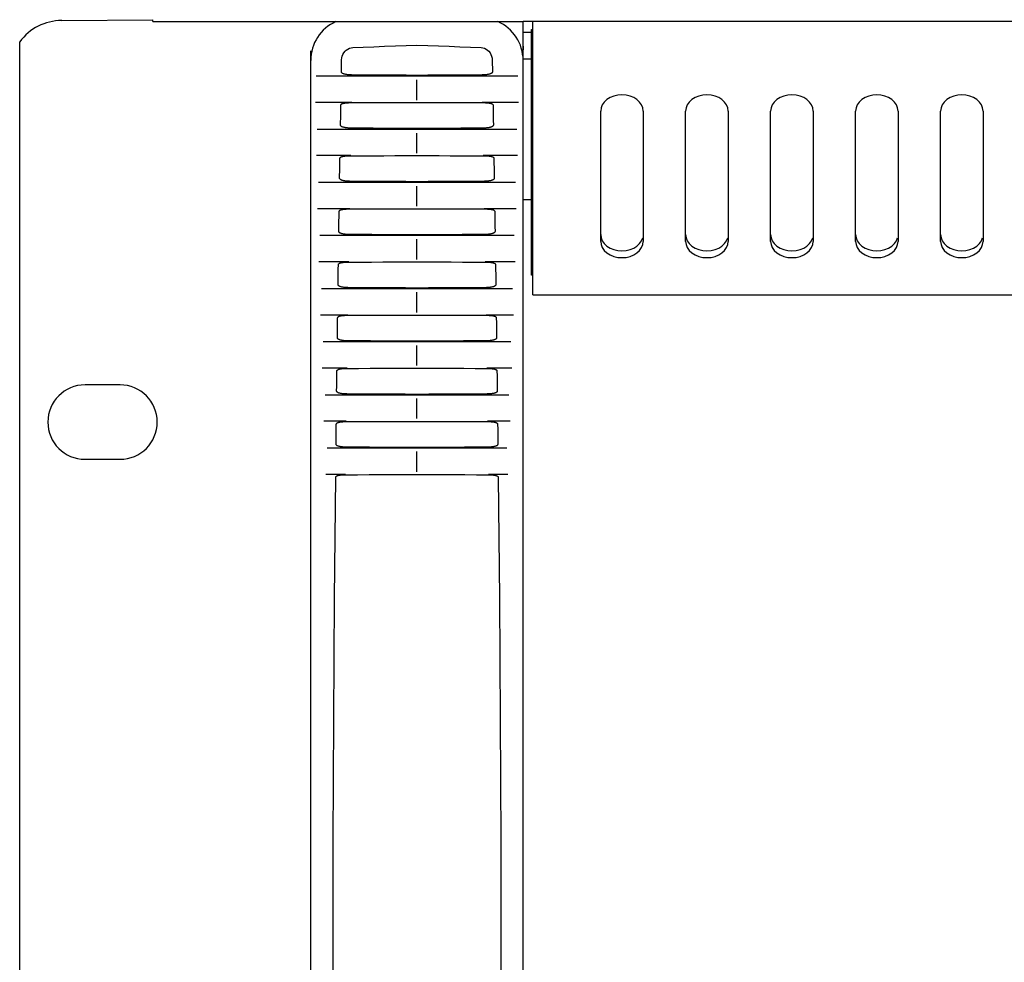
# Model space of a CAD drawing. Units: millimetres. Extents: x -608 to 1529, y -501 to 823.
# Drawn here: x -66 to 27, y 147 to 236 of the extents above; entities that cross this region are included whole.
import ezdxf

# ---------------------------------------------------------------- set-up
doc = ezdxf.new("R2010")
doc.units = ezdxf.units.MM
doc.header["$LTSCALE"] = 23.1
doc.layers.get('0').update_dxf_attribs({"linetype": 'CONTINUOUS'})
doc.layers.add('006-VIKA', color=7, linetype='CONTINUOUS')
doc.layers.add('ROUND', color=7, linetype='CONTINUOUS')

msp = doc.modelspace()

# ---------------------------------------------------------------- linework, layer by layer
at = {"color": 7, "linetype": 'Continuous'}
for p, q in [((-61.878, 235.956), (-53.284, 236.031)), ((-53.284, 235.848), (-53.284, 236.031)), ((-53.284, 235.848), (-18.434, 235.848)), ((-18.434, 232.211), (-18.434, 235.848)), ((-65.834, 60.74), (-65.834, 233.956)), ((-38.434, 233.041), (-38.434, 233.09)), ((-38.434, 61.655), (-38.434, 233.041)), ((-35.543, 231.11), (-35.523, 232.244)), ((-21.346, 232.244), (-21.325, 231.11)), ((-18.434, 232.196), (-18.435, 232.223)), ((-18.435, 232.223), (-18.434, 232.236)), ((-18.434, 58.848), (-18.434, 232.196)), ((-37.929, 230.748), (-18.94, 230.748)), ((-28.434, 228.468), (-28.434, 230.366)), ((-34.569, 228.248), (-37.984, 228.248)), ((-18.884, 228.248), (-22.298, 228.248)), ((-37.83, 225.748), (-19.038, 225.748)), ((-28.434, 223.473), (-28.434, 225.371)), ((-34.669, 223.248), (-37.897, 223.248)), ((-35.695, 222.054), (-35.679, 223.004)), ((-18.971, 223.248), (-22.198, 223.248)), ((-35.71, 221.103), (-35.695, 222.054)), ((-37.716, 220.748), (-19.152, 220.748)), ((-28.434, 218.478), (-28.434, 220.376)), ((-17.634, 219.098), (-18.434, 219.098)), ((-34.763, 218.248), (-37.791, 218.248)), ((-19.077, 218.248), (-22.102, 218.248)), ((-37.584, 215.748), (-19.283, 215.748)), ((-28.434, 213.482), (-28.434, 215.381)), ((-34.852, 213.248), (-37.668, 213.248)), ((-19.199, 213.248), (-22.013, 213.248)), ((-37.435, 210.748), (-19.431, 210.748)), ((-28.434, 208.487), (-28.434, 210.386)), ((-34.936, 208.248), (-37.529, 208.248)), ((-19.338, 208.248), (-21.929, 208.248)), ((-37.27, 205.748), (-19.596, 205.748)), ((-28.434, 203.492), (-28.434, 205.391)), ((-35.014, 203.248), (-37.371, 203.248)), ((-19.495, 203.248), (-21.85, 203.248)), ((-56.384, 201.673), (-59.684, 201.673)), ((-37.086, 200.748), (-19.78, 200.748)), ((-28.434, 198.497), (-28.434, 200.395)), ((-35.087, 198.248), (-37.196, 198.248)), ((-19.671, 198.248), (-21.778, 198.248)), ((-20.837, 197.986), (-20.831, 197.51)), ((-20.831, 197.51), (-20.815, 196.084)), ((-36.881, 195.748), (-19.985, 195.748)), ((-59.684, 194.673), (-56.384, 194.673)), ((-28.434, 193.502), (-28.434, 195.4)), ((-35.154, 193.248), (-36.998, 193.248)), ((-19.868, 193.248), (-21.711, 193.248))]:
    msp.add_line(p, q, dxfattribs=at)
for points in [[(-34.485, 233.409), (-33.486, 233.45), (-32.483, 233.49), (-31.477, 233.53), (-30.466, 233.568), (-29.452, 233.606), (-28.434, 233.644)], [(-28.434, 233.644), (-27.417, 233.606), (-26.403, 233.568), (-25.392, 233.53), (-24.386, 233.49), (-23.383, 233.45), (-22.383, 233.409)], [(-18.48, 233.731), (-18.47, 233.671), (-18.444, 233.438), (-18.434, 233.194)], [(-35.523, 232.244), (-35.506, 232.429), (-35.466, 232.604), (-35.401, 232.771), (-35.315, 232.924), (-35.207, 233.062), (-35.082, 233.18), (-34.943, 233.275), (-34.794, 233.346), (-34.642, 233.391), (-34.485, 233.409)], [(-22.383, 233.409), (-22.224, 233.39), (-22.071, 233.345), (-21.924, 233.275), (-21.786, 233.18), (-21.662, 233.062), (-21.554, 232.925), (-21.467, 232.769), (-21.402, 232.601), (-21.362, 232.427), (-21.346, 232.244)], [(-34.969, 230.855), (-35.026, 230.863), (-35.081, 230.872), (-35.133, 230.881), (-35.183, 230.892), (-35.231, 230.903), (-35.277, 230.916), (-35.32, 230.93), (-35.361, 230.945), (-35.4, 230.962), (-35.436, 230.98), (-35.468, 231), (-35.497, 231.024), (-35.521, 231.05), (-35.536, 231.079), (-35.543, 231.11)], [(-34.652, 230.831), (-34.719, 230.834), (-34.785, 230.838), (-34.848, 230.843), (-34.91, 230.849), (-34.969, 230.855)], [(-34.507, 230.828), (-34.581, 230.829), (-34.652, 230.831)], [(-28.436, 230.792), (-29.453, 230.798), (-30.469, 230.803), (-31.482, 230.809), (-32.493, 230.815), (-33.501, 230.821), (-34.507, 230.828)], [(-22.361, 230.828), (-23.367, 230.821), (-24.376, 230.815), (-25.388, 230.809), (-26.401, 230.803), (-27.417, 230.798), (-28.436, 230.792)], [(-21.923, 230.853), (-21.978, 230.847), (-22.035, 230.842), (-22.095, 230.837), (-22.157, 230.834), (-22.222, 230.831), (-22.29, 230.829), (-22.361, 230.828)], [(-21.325, 231.11), (-21.332, 231.081), (-21.344, 231.054), (-21.364, 231.03), (-21.389, 231.009), (-21.416, 230.99), (-21.445, 230.973), (-21.477, 230.958), (-21.512, 230.943), (-21.549, 230.93), (-21.589, 230.917), (-21.631, 230.905), (-21.675, 230.894), (-21.722, 230.884), (-21.77, 230.875), (-21.819, 230.867), (-21.87, 230.859), (-21.923, 230.853)], [(-35.596, 228.008), (-35.589, 228.037), (-35.575, 228.062), (-35.554, 228.085), (-35.527, 228.104), (-35.497, 228.121), (-35.464, 228.136), (-35.429, 228.149), (-35.392, 228.161), (-35.354, 228.171), (-35.314, 228.179), (-35.274, 228.187), (-35.232, 228.194), (-35.188, 228.2), (-35.143, 228.206), (-35.096, 228.211), (-35.047, 228.215), (-34.996, 228.219), (-34.942, 228.222), (-34.886, 228.225), (-34.828, 228.227), (-34.768, 228.229), (-34.705, 228.23), (-34.639, 228.231), (-34.57, 228.232)], [(-34.57, 228.232), (-33.553, 228.235), (-32.534, 228.238), (-31.512, 228.24), (-30.488, 228.242), (-29.461, 228.244), (-28.432, 228.245)], [(-28.432, 228.245), (-27.404, 228.244), (-26.378, 228.242), (-25.354, 228.24), (-24.333, 228.238), (-23.314, 228.235), (-22.297, 228.232)], [(-22.297, 228.232), (-22.229, 228.231), (-22.163, 228.23), (-22.1, 228.229), (-22.04, 228.227), (-21.982, 228.225), (-21.926, 228.222), (-21.873, 228.219), (-21.822, 228.215), (-21.773, 228.211), (-21.726, 228.206), (-21.681, 228.201), (-21.637, 228.194), (-21.595, 228.188), (-21.555, 228.18), (-21.515, 228.171), (-21.477, 228.161), (-21.44, 228.15), (-21.404, 228.136), (-21.37, 228.121), (-21.34, 228.104), (-21.313, 228.084), (-21.292, 228.062), (-21.278, 228.036), (-21.271, 228.008)], [(-35.628, 226.106), (-35.612, 227.057), (-35.604, 227.533), (-35.596, 228.008)], [(-21.271, 228.008), (-21.247, 226.582), (-21.239, 226.106)], [(-35.031, 225.849), (-35.089, 225.856), (-35.145, 225.865), (-35.199, 225.874), (-35.249, 225.884), (-35.297, 225.894), (-35.343, 225.906), (-35.385, 225.919), (-35.425, 225.933), (-35.463, 225.947), (-35.497, 225.963), (-35.53, 225.981), (-35.56, 226.001), (-35.587, 226.023), (-35.609, 226.049), (-35.622, 226.076), (-35.628, 226.106)], [(-34.763, 225.83), (-34.835, 225.833), (-34.903, 225.837), (-34.969, 225.843), (-35.031, 225.849)], [(-34.609, 225.826), (-34.688, 225.827), (-34.763, 225.83)], [(-28.436, 225.79), (-29.471, 225.796), (-30.503, 225.801), (-31.533, 225.807), (-32.561, 225.813), (-33.586, 225.819), (-34.609, 225.826)], [(-22.257, 225.826), (-23.281, 225.819), (-24.307, 225.813), (-25.336, 225.807), (-26.367, 225.801), (-27.4, 225.796), (-28.436, 225.79)], [(-21.828, 225.85), (-21.881, 225.845), (-21.938, 225.84), (-21.996, 225.835), (-22.058, 225.832), (-22.121, 225.829), (-22.188, 225.827), (-22.257, 225.826)], [(-21.239, 226.106), (-21.245, 226.077), (-21.257, 226.05), (-21.277, 226.027), (-21.301, 226.006), (-21.327, 225.987), (-21.356, 225.97), (-21.388, 225.955), (-21.422, 225.94), (-21.459, 225.927), (-21.498, 225.914), (-21.54, 225.902), (-21.584, 225.891), (-21.63, 225.881), (-21.677, 225.872), (-21.726, 225.864), (-21.776, 225.857), (-21.828, 225.85)], [(-35.679, 223.004), (-35.671, 223.035), (-35.656, 223.062), (-35.631, 223.086), (-35.601, 223.107), (-35.568, 223.125), (-35.531, 223.14), (-35.492, 223.153), (-35.452, 223.165), (-35.409, 223.175), (-35.366, 223.184), (-35.32, 223.192), (-35.273, 223.198), (-35.224, 223.204), (-35.173, 223.21), (-35.12, 223.214), (-35.064, 223.218), (-35.005, 223.222), (-34.944, 223.224), (-34.88, 223.227), (-34.813, 223.228), (-34.743, 223.229), (-34.669, 223.23)], [(-34.669, 223.23), (-33.636, 223.233), (-32.6, 223.236), (-31.562, 223.239), (-30.521, 223.241), (-29.478, 223.243), (-28.432, 223.245)], [(-28.432, 223.245), (-27.387, 223.243), (-26.344, 223.241), (-25.303, 223.239), (-24.265, 223.236), (-23.23, 223.233), (-22.197, 223.23)], [(-22.197, 223.23), (-22.123, 223.229), (-22.053, 223.228), (-21.986, 223.227), (-21.922, 223.224), (-21.861, 223.222), (-21.802, 223.218), (-21.746, 223.214), (-21.693, 223.21), (-21.642, 223.204), (-21.593, 223.198), (-21.546, 223.192), (-21.501, 223.184), (-21.457, 223.175), (-21.415, 223.165), (-21.374, 223.153), (-21.335, 223.14), (-21.298, 223.125), (-21.265, 223.107), (-21.235, 223.086), (-21.211, 223.062), (-21.195, 223.035), (-21.187, 223.004)], [(-21.187, 223.004), (-21.164, 221.578), (-21.156, 221.103)], [(-35.124, 220.847), (-35.182, 220.855), (-35.237, 220.863), (-35.289, 220.872), (-35.339, 220.881), (-35.386, 220.892), (-35.43, 220.904), (-35.472, 220.916), (-35.511, 220.93), (-35.548, 220.945), (-35.582, 220.961), (-35.615, 220.979), (-35.645, 220.999), (-35.671, 221.022), (-35.691, 221.046), (-35.704, 221.073), (-35.71, 221.103)], [(-34.86, 220.828), (-34.931, 220.831), (-34.999, 220.836), (-35.063, 220.841), (-35.124, 220.847)], [(-34.707, 220.824), (-34.785, 220.825), (-34.86, 220.828)], [(-28.436, 220.789), (-29.487, 220.794), (-30.536, 220.799), (-31.582, 220.805), (-32.626, 220.811), (-33.668, 220.817), (-34.707, 220.824)], [(-22.159, 220.824), (-23.199, 220.817), (-24.241, 220.811), (-25.286, 220.805), (-26.334, 220.799), (-27.383, 220.794), (-28.436, 220.789)], [(-21.709, 220.851), (-21.767, 220.845), (-21.826, 220.839), (-21.888, 220.834), (-21.952, 220.83), (-22.018, 220.827), (-22.087, 220.825), (-22.159, 220.824)], [(-21.156, 221.103), (-21.163, 221.072), (-21.177, 221.044), (-21.199, 221.018), (-21.226, 220.996), (-21.258, 220.975), (-21.293, 220.957), (-21.33, 220.94), (-21.37, 220.925), (-21.412, 220.911), (-21.456, 220.898), (-21.502, 220.887), (-21.551, 220.877), (-21.602, 220.867), (-21.654, 220.859), (-21.709, 220.851)], [(-35.787, 216.099), (-35.78, 216.574), (-35.773, 217.05), (-35.766, 217.525), (-35.758, 218)], [(-35.758, 218), (-35.751, 218.03), (-35.736, 218.057), (-35.712, 218.081), (-35.683, 218.103), (-35.65, 218.121), (-35.613, 218.136), (-35.575, 218.15), (-35.535, 218.162), (-35.493, 218.172), (-35.449, 218.181), (-35.404, 218.189), (-35.357, 218.196), (-35.309, 218.202), (-35.258, 218.208), (-35.205, 218.212), (-35.15, 218.216), (-35.092, 218.22), (-35.032, 218.223), (-34.969, 218.225), (-34.904, 218.227), (-34.835, 218.228), (-34.764, 218.228)], [(-34.764, 218.228), (-33.715, 218.232), (-32.663, 218.235), (-31.609, 218.238), (-30.553, 218.24), (-29.494, 218.242), (-28.432, 218.244)], [(-28.432, 218.244), (-27.371, 218.242), (-26.312, 218.24), (-25.256, 218.238), (-24.202, 218.235), (-23.15, 218.232), (-22.102, 218.228)], [(-22.102, 218.228), (-22.036, 218.228), (-21.972, 218.227), (-21.911, 218.225), (-21.853, 218.223), (-21.796, 218.221), (-21.742, 218.218), (-21.691, 218.215), (-21.641, 218.211), (-21.593, 218.206), (-21.547, 218.201), (-21.503, 218.195), (-21.461, 218.189), (-21.42, 218.182), (-21.38, 218.174), (-21.341, 218.164), (-21.304, 218.154), (-21.268, 218.142), (-21.234, 218.129), (-21.202, 218.114), (-21.174, 218.096), (-21.148, 218.077), (-21.127, 218.054), (-21.114, 218.029), (-21.108, 218)], [(-21.108, 218), (-21.1, 217.525), (-21.093, 217.05), (-21.086, 216.574), (-21.079, 216.099)], [(-35.241, 215.849), (-35.295, 215.856), (-35.347, 215.865), (-35.397, 215.874), (-35.445, 215.884), (-35.491, 215.895), (-35.535, 215.908), (-35.576, 215.922), (-35.615, 215.937), (-35.652, 215.953), (-35.687, 215.972), (-35.718, 215.992), (-35.745, 216.015), (-35.767, 216.04), (-35.781, 216.068), (-35.787, 216.099)], [(-21.079, 216.099), (-21.085, 216.067), (-21.1, 216.038), (-21.123, 216.012), (-21.152, 215.989), (-21.185, 215.968), (-21.22, 215.95), (-21.258, 215.934), (-21.297, 215.919), (-21.339, 215.905), (-21.383, 215.893), (-21.429, 215.882), (-21.477, 215.872), (-21.527, 215.863), (-21.579, 215.855), (-21.633, 215.848)], [(-34.938, 215.825), (-35.003, 215.828), (-35.065, 215.832), (-35.126, 215.837), (-35.185, 215.842), (-35.241, 215.849)], [(-34.799, 215.822), (-34.87, 215.823), (-34.938, 215.825)], [(-28.436, 215.787), (-29.503, 215.792), (-30.567, 215.797), (-31.629, 215.803), (-32.688, 215.809), (-33.745, 215.815), (-34.799, 215.822)], [(-22.066, 215.822), (-23.121, 215.815), (-24.179, 215.809), (-25.239, 215.803), (-26.302, 215.797), (-27.368, 215.792), (-28.436, 215.787)], [(-21.633, 215.848), (-21.688, 215.842), (-21.746, 215.836), (-21.806, 215.832), (-21.867, 215.828), (-21.931, 215.825), (-21.997, 215.823), (-22.066, 215.822)], [(-35.833, 212.997), (-35.826, 213.026), (-35.811, 213.053), (-35.788, 213.077), (-35.759, 213.099), (-35.727, 213.117), (-35.691, 213.133), (-35.653, 213.146), (-35.613, 213.158), (-35.572, 213.169), (-35.529, 213.178), (-35.484, 213.186), (-35.438, 213.194), (-35.39, 213.2), (-35.34, 213.205), (-35.288, 213.21), (-35.233, 213.214), (-35.176, 213.218), (-35.117, 213.221), (-35.055, 213.223), (-34.991, 213.225), (-34.923, 213.226), (-34.853, 213.227)], [(-34.853, 213.227), (-33.789, 213.23), (-32.723, 213.234), (-31.654, 213.237), (-30.583, 213.239), (-29.509, 213.242), (-28.432, 213.244)], [(-28.432, 213.244), (-27.356, 213.242), (-26.282, 213.239), (-25.21, 213.237), (-24.142, 213.234), (-23.075, 213.23), (-22.012, 213.227)], [(-22.012, 213.227), (-21.932, 213.226), (-21.857, 213.224), (-21.785, 213.222), (-21.717, 213.219), (-21.652, 213.216), (-21.59, 213.211), (-21.531, 213.206), (-21.476, 213.2), (-21.423, 213.193), (-21.372, 213.185), (-21.324, 213.176), (-21.277, 213.165), (-21.233, 213.153), (-21.192, 213.139), (-21.152, 213.123), (-21.116, 213.105), (-21.083, 213.082), (-21.057, 213.057), (-21.041, 213.029), (-21.033, 212.997)], [(-35.86, 211.095), (-35.853, 211.571), (-35.846, 212.046), (-35.84, 212.521), (-35.833, 212.997)], [(-21.033, 212.997), (-21.026, 212.521), (-21.019, 212.046), (-21.012, 211.571), (-21.005, 211.095)], [(-35.317, 210.846), (-35.37, 210.853), (-35.422, 210.861), (-35.471, 210.871), (-35.519, 210.881), (-35.565, 210.892), (-35.608, 210.904), (-35.649, 210.918), (-35.688, 210.933), (-35.725, 210.949), (-35.759, 210.967), (-35.79, 210.988), (-35.818, 211.011), (-35.84, 211.037), (-35.854, 211.065), (-35.86, 211.095)], [(-35.02, 210.823), (-35.084, 210.826), (-35.145, 210.83), (-35.204, 210.834), (-35.262, 210.84), (-35.317, 210.846)], [(-34.886, 210.82), (-34.955, 210.821), (-35.02, 210.823)], [(-28.436, 210.785), (-29.517, 210.79), (-30.596, 210.795), (-31.673, 210.801), (-32.746, 210.807), (-33.818, 210.813), (-34.886, 210.82)], [(-21.978, 210.82), (-23.048, 210.813), (-24.12, 210.807), (-25.195, 210.801), (-26.273, 210.795), (-27.353, 210.79), (-28.436, 210.785)], [(-21.555, 210.845), (-21.617, 210.838), (-21.683, 210.832), (-21.752, 210.828), (-21.824, 210.824), (-21.899, 210.822), (-21.978, 210.82)], [(-21.005, 211.095), (-21.013, 211.062), (-21.029, 211.032), (-21.054, 211.005), (-21.085, 210.981), (-21.119, 210.96), (-21.156, 210.942), (-21.196, 210.925), (-21.239, 210.91), (-21.285, 210.896), (-21.333, 210.884), (-21.385, 210.872), (-21.439, 210.862), (-21.495, 210.853), (-21.555, 210.845)], [(-35.928, 206.091), (-35.922, 206.567), (-35.915, 207.042), (-35.909, 207.518), (-35.903, 207.993)], [(-35.903, 207.993), (-35.896, 208.023), (-35.882, 208.049), (-35.859, 208.074), (-35.83, 208.095), (-35.798, 208.113), (-35.763, 208.129), (-35.726, 208.143), (-35.686, 208.156), (-35.645, 208.166), (-35.602, 208.176), (-35.558, 208.184), (-35.512, 208.191), (-35.465, 208.198), (-35.415, 208.203), (-35.364, 208.208)], [(-35.364, 208.208), (-35.31, 208.212), (-35.254, 208.216), (-35.196, 208.219), (-35.135, 208.221), (-35.072, 208.223), (-35.005, 208.224), (-34.937, 208.225)], [(-34.937, 208.225), (-33.859, 208.229), (-32.779, 208.232), (-31.697, 208.236), (-30.611, 208.238), (-29.523, 208.241), (-28.432, 208.243)], [(-28.432, 208.243), (-27.342, 208.241), (-26.253, 208.238), (-25.168, 208.236), (-24.085, 208.232), (-23.005, 208.229), (-21.928, 208.225)], [(-21.928, 208.225), (-21.848, 208.224), (-21.773, 208.222)], [(-21.773, 208.222), (-21.701, 208.22), (-21.633, 208.217), (-21.569, 208.213), (-21.508, 208.209)], [(-21.508, 208.209), (-21.45, 208.203), (-21.395, 208.197), (-21.342, 208.19), (-21.293, 208.181), (-21.245, 208.172), (-21.199, 208.161), (-21.156, 208.149), (-21.115, 208.135), (-21.077, 208.118), (-21.042, 208.099), (-21.011, 208.077), (-20.986, 208.052), (-20.97, 208.024), (-20.962, 207.993)], [(-20.962, 207.993), (-20.956, 207.518), (-20.95, 207.042), (-20.943, 206.567), (-20.937, 206.091)], [(-35.394, 205.844), (-35.447, 205.851), (-35.498, 205.859), (-35.547, 205.868), (-35.594, 205.878), (-35.639, 205.89), (-35.681, 205.902), (-35.722, 205.915), (-35.761, 205.93), (-35.797, 205.947), (-35.83, 205.965), (-35.86, 205.985), (-35.887, 206.008), (-35.908, 206.033), (-35.922, 206.061), (-35.928, 206.091)], [(-35.163, 205.824), (-35.224, 205.828), (-35.282, 205.832), (-35.339, 205.838), (-35.394, 205.844)], [(-34.968, 205.818), (-35.035, 205.819), (-35.101, 205.821), (-35.163, 205.824)], [(-28.436, 205.783), (-29.531, 205.788), (-30.624, 205.793), (-31.714, 205.799), (-32.801, 205.805), (-33.886, 205.811), (-34.968, 205.818)], [(-21.897, 205.818), (-22.98, 205.811), (-24.065, 205.805), (-25.154, 205.799), (-26.245, 205.793), (-27.339, 205.788), (-28.436, 205.783)], [(-21.471, 205.844), (-21.526, 205.838), (-21.582, 205.832), (-21.641, 205.828), (-21.701, 205.824), (-21.763, 205.821), (-21.829, 205.819), (-21.897, 205.818)], [(-20.937, 206.091), (-20.943, 206.061), (-20.957, 206.033), (-20.978, 206.008), (-21.005, 205.985), (-21.036, 205.964), (-21.07, 205.946), (-21.106, 205.93), (-21.145, 205.915), (-21.185, 205.901), (-21.228, 205.889), (-21.273, 205.878), (-21.319, 205.868), (-21.368, 205.859), (-21.419, 205.851), (-21.471, 205.844)], [(-35.968, 202.989), (-35.961, 203.02), (-35.946, 203.048), (-35.923, 203.072), (-35.894, 203.093), (-35.863, 203.111), (-35.829, 203.127), (-35.792, 203.141), (-35.753, 203.153), (-35.712, 203.164), (-35.67, 203.173), (-35.626, 203.182), (-35.581, 203.189), (-35.534, 203.195), (-35.485, 203.201)], [(-35.485, 203.201), (-35.435, 203.206), (-35.382, 203.21), (-35.327, 203.214), (-35.27, 203.217), (-35.21, 203.219), (-35.148, 203.221), (-35.083, 203.222), (-35.015, 203.223)], [(-35.015, 203.223), (-33.925, 203.227), (-32.832, 203.231), (-31.736, 203.234), (-30.638, 203.237), (-29.536, 203.24), (-28.432, 203.242)], [(-28.432, 203.242), (-27.328, 203.24), (-26.227, 203.237), (-25.128, 203.234), (-24.033, 203.231), (-22.94, 203.227), (-21.849, 203.223)], [(-21.849, 203.223), (-21.775, 203.222), (-21.704, 203.221)], [(-21.704, 203.221), (-21.637, 203.219), (-21.572, 203.216), (-21.51, 203.212), (-21.451, 203.208), (-21.395, 203.203)], [(-21.395, 203.203), (-21.341, 203.197), (-21.289, 203.19), (-21.239, 203.182), (-21.191, 203.172), (-21.145, 203.162), (-21.1, 203.15), (-21.058, 203.135), (-21.019, 203.119), (-20.983, 203.1), (-20.95, 203.078), (-20.923, 203.053), (-20.906, 203.023), (-20.897, 202.989)], [(-35.992, 201.088), (-35.986, 201.563), (-35.98, 202.039), (-35.974, 202.514), (-35.968, 202.989)], [(-20.897, 202.989), (-20.891, 202.514), (-20.885, 202.039), (-20.879, 201.563), (-20.874, 201.088)], [(-35.469, 200.842), (-35.527, 200.85), (-35.582, 200.859), (-35.634, 200.87), (-35.683, 200.881), (-35.73, 200.894), (-35.774, 200.907), (-35.814, 200.922), (-35.852, 200.939), (-35.888, 200.957), (-35.92, 200.978), (-35.948, 201.001), (-35.971, 201.027), (-35.985, 201.056), (-35.992, 201.088)], [(-35.201, 200.82), (-35.274, 200.824), (-35.342, 200.829), (-35.407, 200.835), (-35.469, 200.842)], [(-35.044, 200.816), (-35.125, 200.818), (-35.201, 200.82)], [(-28.436, 200.781), (-29.544, 200.786), (-30.65, 200.791), (-31.752, 200.797), (-32.852, 200.803), (-33.95, 200.81), (-35.044, 200.816)], [(-21.82, 200.816), (-22.916, 200.81), (-24.014, 200.803), (-25.116, 200.797), (-26.22, 200.791), (-27.326, 200.786), (-28.436, 200.781)], [(-21.355, 200.848), (-21.413, 200.84), (-21.474, 200.833), (-21.537, 200.828), (-21.604, 200.823), (-21.673, 200.82), (-21.745, 200.818), (-21.82, 200.816)], [(-20.874, 201.088), (-20.881, 201.055), (-20.896, 201.026), (-20.92, 200.999), (-20.95, 200.975), (-20.984, 200.954), (-21.021, 200.935), (-21.061, 200.918), (-21.104, 200.903), (-21.149, 200.89), (-21.197, 200.877), (-21.247, 200.866), (-21.3, 200.857), (-21.355, 200.848)], [(-36.05, 196.084), (-36.045, 196.56), (-36.039, 197.035), (-36.034, 197.51), (-36.028, 197.986)], [(-36.028, 197.986), (-36.021, 198.018), (-36.004, 198.047), (-35.978, 198.073), (-35.945, 198.096), (-35.909, 198.115), (-35.87, 198.132), (-35.828, 198.146), (-35.784, 198.159), (-35.738, 198.17), (-35.69, 198.179), (-35.641, 198.187), (-35.589, 198.194), (-35.535, 198.2)], [(-35.535, 198.2), (-35.479, 198.206), (-35.421, 198.21), (-35.36, 198.214), (-35.296, 198.217), (-35.23, 198.219), (-35.16, 198.22), (-35.088, 198.221)], [(-35.088, 198.221), (-33.986, 198.226), (-32.881, 198.23), (-31.773, 198.233), (-30.662, 198.236), (-29.549, 198.239), (-28.432, 198.241)], [(-28.432, 198.241), (-27.316, 198.239), (-26.203, 198.236), (-25.092, 198.233), (-23.984, 198.23), (-22.879, 198.226), (-21.777, 198.221)], [(-21.777, 198.221), (-21.706, 198.22), (-21.639, 198.219)], [(-21.639, 198.219), (-21.575, 198.217), (-21.515, 198.214), (-21.457, 198.211), (-21.401, 198.207), (-21.348, 198.202)], [(-21.348, 198.202), (-21.298, 198.197), (-21.25, 198.191), (-21.204, 198.184), (-21.16, 198.176), (-21.118, 198.168), (-21.077, 198.158), (-21.038, 198.147), (-21.001, 198.134), (-20.967, 198.12), (-20.934, 198.104), (-20.904, 198.086), (-20.878, 198.065), (-20.857, 198.042), (-20.843, 198.015), (-20.837, 197.986)], [(-35.562, 195.844), (-35.617, 195.852), (-35.67, 195.862), (-35.721, 195.872), (-35.769, 195.884), (-35.815, 195.898), (-35.859, 195.913), (-35.899, 195.93), (-35.938, 195.949), (-35.972, 195.97), (-36.003, 195.994), (-36.028, 196.021), (-36.043, 196.051), (-36.05, 196.084)], [(-35.255, 195.818), (-35.32, 195.821), (-35.384, 195.825), (-35.445, 195.83), (-35.505, 195.836), (-35.562, 195.844)], [(-35.114, 195.814), (-35.186, 195.816), (-35.255, 195.818)], [(-28.436, 195.78), (-29.556, 195.784), (-30.673, 195.79), (-31.788, 195.795), (-32.9, 195.801), (-34.008, 195.808), (-35.114, 195.814)], [(-21.75, 195.815), (-22.857, 195.808), (-23.967, 195.801), (-25.08, 195.795), (-26.196, 195.79), (-27.314, 195.784), (-28.436, 195.78)], [(-21.289, 195.846), (-21.347, 195.838), (-21.407, 195.832), (-21.469, 195.826), (-21.535, 195.821), (-21.604, 195.818), (-21.675, 195.816), (-21.75, 195.815)], [(-20.815, 196.084), (-20.822, 196.052), (-20.837, 196.022), (-20.861, 195.995), (-20.891, 195.971), (-20.924, 195.951), (-20.96, 195.932), (-20.999, 195.916), (-21.041, 195.901), (-21.086, 195.887), (-21.133, 195.875), (-21.183, 195.864), (-21.235, 195.854), (-21.289, 195.846)], [(-36.084, 101.714), (-36.192, 113.104), (-36.271, 124.513), (-36.319, 135.928), (-36.336, 147.348), (-36.319, 158.768), (-36.271, 170.183), (-36.192, 181.592), (-36.084, 192.982)], [(-36.084, 192.982), (-36.077, 193.012), (-36.063, 193.039), (-36.042, 193.063), (-36.014, 193.085), (-35.984, 193.103), (-35.951, 193.119), (-35.915, 193.133), (-35.877, 193.146), (-35.838, 193.157), (-35.796, 193.167), (-35.753, 193.176), (-35.709, 193.183), (-35.663, 193.19), (-35.615, 193.196)], [(-35.615, 193.196), (-35.566, 193.201), (-35.514, 193.206), (-35.46, 193.209), (-35.404, 193.213), (-35.346, 193.215), (-35.285, 193.217), (-35.221, 193.219), (-35.155, 193.219)], [(-35.155, 193.219), (-34.041, 193.224), (-32.925, 193.228), (-31.806, 193.232), (-30.685, 193.235), (-29.56, 193.238), (-28.432, 193.241)], [(-28.432, 193.241), (-27.305, 193.238), (-26.18, 193.235), (-25.058, 193.232), (-23.939, 193.228), (-22.823, 193.224), (-21.71, 193.219)], [(-21.71, 193.219), (-21.639, 193.218), (-21.57, 193.217)], [(-21.57, 193.217), (-21.504, 193.215), (-21.441, 193.212), (-21.381, 193.208), (-21.323, 193.203), (-21.268, 193.198)], [(-21.268, 193.198), (-21.215, 193.192), (-21.164, 193.185), (-21.115, 193.176), (-21.068, 193.167), (-21.023, 193.156), (-20.979, 193.143), (-20.938, 193.129), (-20.899, 193.112), (-20.864, 193.093), (-20.832, 193.07), (-20.806, 193.044), (-20.789, 193.015), (-20.781, 192.982)], [(-20.781, 192.982), (-20.674, 181.593), (-20.597, 170.184), (-20.549, 158.769), (-20.532, 147.348), (-20.549, 135.928), (-20.597, 124.512), (-20.674, 113.104), (-20.781, 101.714)]]:
    msp.add_lwpolyline(points, dxfattribs=at)
for centre, radius, start, end in [((-61.834, 230.956), 5, 90.5, 143.1301), ((-34.434, 232.196), 4, 114.05894, 180.00127), ((-22.434, 232.196), 4, 0.38792, 65.94131), ((-59.684, 198.173), 3.5, 90, 270), ((-56.384, 198.173), 3.5, 270, 90)]:
    msp.add_arc(centre, radius, start, end, dxfattribs=at)
at = {"layer": '006-VIKA', "color": 3, "linetype": 'Continuous'}
for p, q in [((368.166, 235.848), (-18.434, 235.848)), ((-17.534, 210.152), (-17.534, 235.848)), ((-11.134, 215.175), (-11.134, 227.432)), ((-7.134, 227.432), (-7.134, 215.175)), ((-3.134, 215.175), (-3.134, 227.432)), ((0.866, 227.432), (0.866, 215.175)), ((4.866, 215.175), (4.866, 227.432)), ((8.866, 227.432), (8.866, 215.175)), ((12.866, 215.175), (12.866, 227.432)), ((16.866, 227.432), (16.866, 215.175)), ((20.866, 215.175), (20.866, 227.432)), ((24.866, 227.432), (24.866, 215.175)), ((-17.534, 210.151), (367.266, 210.151))]:
    msp.add_line(p, q, dxfattribs=at)
at = {"layer": '006-VIKA', "color": 7, "linetype": 'Continuous'}
for p, q in [((-18.434, 234.848), (-17.634, 234.848)), ((-17.634, 211.988), (-17.634, 235.119)), ((-17.634, 235.119), (-17.534, 235.119)), ((-17.634, 231.905), (-17.534, 231.905)), ((-17.534, 211.988), (-17.634, 211.988))]:
    msp.add_line(p, q, dxfattribs=at)
at = {"layer": '006-VIKA', "color": 3, "linetype": 'Continuous'}
for points in [[(-7.134, 227.432), (-7.175, 227.736), (-7.287, 228.018), (-7.472, 228.283), (-7.72, 228.515), (-8.024, 228.705), (-8.369, 228.847), (-8.744, 228.934), (-9.134, 228.964), (-9.524, 228.934), (-9.9, 228.847), (-10.245, 228.705), (-10.549, 228.515), (-10.796, 228.283), (-10.982, 228.018), (-11.093, 227.736), (-11.134, 227.432)], [(0.866, 227.432), (0.825, 227.736), (0.713, 228.018), (0.528, 228.283), (0.28, 228.515), (-0.024, 228.705), (-0.369, 228.847), (-0.744, 228.934), (-1.134, 228.964), (-1.524, 228.934), (-1.9, 228.847), (-2.245, 228.705), (-2.549, 228.515), (-2.796, 228.283), (-2.982, 228.018), (-3.093, 227.736), (-3.134, 227.432)], [(8.866, 227.432), (8.825, 227.736), (8.713, 228.018), (8.528, 228.283), (8.28, 228.515), (7.976, 228.705), (7.631, 228.847), (7.256, 228.934), (6.866, 228.964), (6.476, 228.934), (6.1, 228.847), (5.755, 228.705), (5.451, 228.515), (5.204, 228.283), (5.018, 228.018), (4.907, 227.736), (4.866, 227.432)], [(16.866, 227.432), (16.825, 227.736), (16.713, 228.018), (16.528, 228.283), (16.28, 228.515), (15.976, 228.705), (15.631, 228.847), (15.256, 228.934), (14.866, 228.964), (14.476, 228.934), (14.1, 228.847), (13.755, 228.705), (13.451, 228.515), (13.204, 228.283), (13.018, 228.018), (12.907, 227.736), (12.866, 227.432)], [(24.866, 227.432), (24.825, 227.736), (24.713, 228.018), (24.528, 228.283), (24.28, 228.515), (23.976, 228.705), (23.631, 228.847), (23.256, 228.934), (22.866, 228.964), (22.476, 228.934), (22.1, 228.847), (21.755, 228.705), (21.451, 228.515), (21.204, 228.283), (21.018, 228.018), (20.907, 227.736), (20.866, 227.432)], [(-11.134, 215.175), (-11.093, 214.871), (-10.982, 214.589), (-10.796, 214.324), (-10.549, 214.092), (-10.245, 213.902), (-9.9, 213.76), (-9.524, 213.673), (-9.134, 213.643), (-8.744, 213.673), (-8.369, 213.76), (-8.024, 213.902), (-7.72, 214.092), (-7.472, 214.324), (-7.287, 214.589), (-7.175, 214.871), (-7.134, 215.175)], [(-3.134, 215.175), (-3.093, 214.871), (-2.982, 214.589), (-2.796, 214.324), (-2.549, 214.092), (-2.245, 213.902), (-1.9, 213.76), (-1.524, 213.673), (-1.134, 213.643), (-0.744, 213.673), (-0.369, 213.76), (-0.024, 213.902), (0.28, 214.092), (0.528, 214.324), (0.713, 214.589), (0.825, 214.871), (0.866, 215.175)], [(4.866, 215.175), (4.907, 214.871), (5.018, 214.589), (5.204, 214.324), (5.451, 214.092), (5.755, 213.902), (6.1, 213.76), (6.476, 213.673), (6.866, 213.643), (7.256, 213.673), (7.631, 213.76), (7.976, 213.902), (8.28, 214.092), (8.528, 214.324), (8.713, 214.589), (8.825, 214.871), (8.866, 215.175)], [(12.866, 215.175), (12.907, 214.871), (13.018, 214.589), (13.204, 214.324), (13.451, 214.092), (13.755, 213.902), (14.1, 213.76), (14.476, 213.673), (14.866, 213.643), (15.256, 213.673), (15.631, 213.76), (15.976, 213.902), (16.28, 214.092), (16.528, 214.324), (16.713, 214.589), (16.825, 214.871), (16.866, 215.175)], [(20.866, 215.175), (20.907, 214.871), (21.018, 214.589), (21.204, 214.324), (21.451, 214.092), (21.755, 213.902), (22.1, 213.76), (22.476, 213.673), (22.866, 213.643), (23.256, 213.673), (23.631, 213.76), (23.976, 213.902), (24.28, 214.092), (24.528, 214.324), (24.713, 214.589), (24.825, 214.871), (24.866, 215.175)]]:
    msp.add_lwpolyline(points, dxfattribs=at)
at = {"layer": '006-VIKA', "color": 7, "linetype": 'Continuous'}
for points in [[(-11.134, 215.818), (-11.093, 215.514), (-10.982, 215.232), (-10.796, 214.967), (-10.549, 214.735)], [(-10.549, 214.735), (-10.245, 214.545), (-9.9, 214.402), (-9.524, 214.316), (-9.134, 214.286), (-8.744, 214.316), (-8.369, 214.402), (-8.024, 214.545), (-7.72, 214.735), (-7.472, 214.967), (-7.287, 215.232), (-7.175, 215.514)], [(-3.134, 215.818), (-3.093, 215.514), (-2.982, 215.232), (-2.796, 214.967), (-2.549, 214.735)], [(-2.549, 214.735), (-2.245, 214.545), (-1.9, 214.402), (-1.524, 214.316), (-1.134, 214.286), (-0.744, 214.316), (-0.369, 214.402), (-0.024, 214.545), (0.28, 214.735), (0.528, 214.967), (0.713, 215.232), (0.825, 215.514)], [(4.866, 215.818), (4.907, 215.514), (5.018, 215.232), (5.204, 214.967), (5.451, 214.735)], [(5.451, 214.735), (5.755, 214.545), (6.1, 214.402), (6.476, 214.316), (6.866, 214.286), (7.256, 214.316), (7.631, 214.402), (7.976, 214.545), (8.28, 214.735), (8.528, 214.967), (8.713, 215.232), (8.825, 215.514)], [(12.866, 215.818), (12.907, 215.514), (13.018, 215.232), (13.204, 214.967), (13.451, 214.735)], [(13.451, 214.735), (13.755, 214.545), (14.1, 214.402), (14.476, 214.316), (14.866, 214.286), (15.256, 214.316), (15.631, 214.402), (15.976, 214.545), (16.28, 214.735), (16.528, 214.967), (16.713, 215.232), (16.825, 215.514)], [(20.866, 215.818), (20.907, 215.514), (21.018, 215.232), (21.204, 214.967), (21.451, 214.735)], [(21.451, 214.735), (21.755, 214.545), (22.1, 214.402), (22.476, 214.316), (22.866, 214.286), (23.256, 214.316), (23.631, 214.402), (23.976, 214.545), (24.28, 214.735), (24.528, 214.967), (24.713, 215.232), (24.825, 215.514)]]:
    msp.add_lwpolyline(points, dxfattribs=at)
at = {"layer": 'ROUND', "color": 7, "linetype": 'Continuous'}
msp.add_line((-18.434, 232.348), (-17.634, 232.348), dxfattribs=at)

doc.saveas('drawing.dxf')
